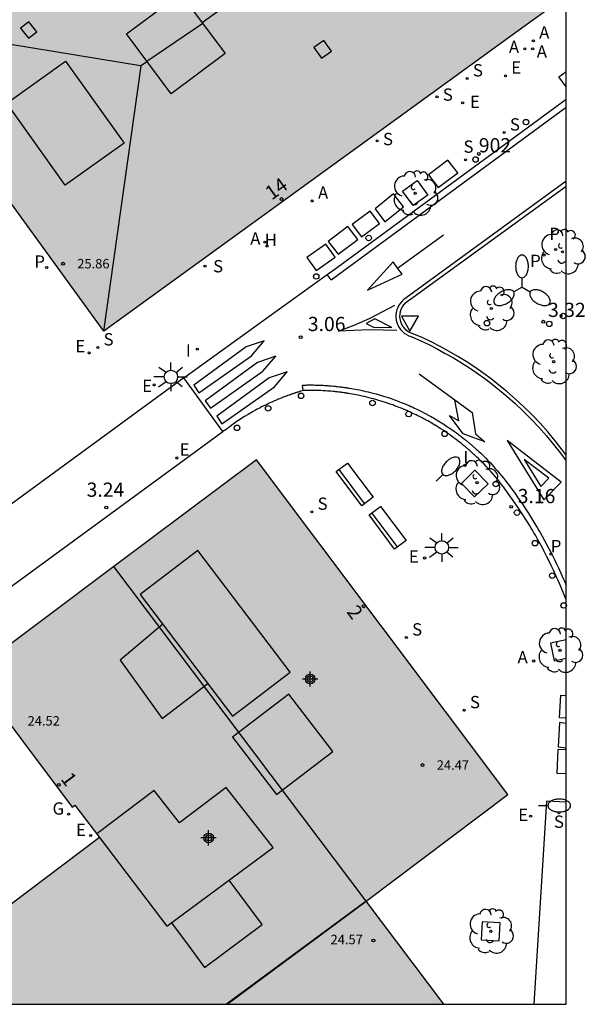
# Model space of a CAD drawing. Units: metres. Extents: x 583443 to 583798, y 4795789 to 4796042.
# Drawn here: x 583765 to 583795, y 4795790 to 4795842 of the extents above; entities that cross this region are included whole.
import ezdxf
from ezdxf.enums import TextEntityAlignment as Align

# ---------------------------------------------------------------- set-up
doc = ezdxf.new("R2010")
doc.units = ezdxf.units.M
doc.header["$MEASUREMENT"] = 0
for name, color, linetype in [('010106', 9, 'Continuous'), ('020204', 9, 'Continuous'), ('020308', 9, 'Continuous'), ('060108', 9, 'Continuous'), ('060113', 4, 'Continuous'), ('060130', 9, 'Continuous'), ('080106', 1, 'Continuous'), ('080109', 9, 'Continuous'), ('080110', 9, 'Continuous'), ('080201', 9, 'Continuous'), ('080202', 9, 'Continuous'), ('080203', 152, 'Continuous'), ('080303', 9, 'Continuous'), ('080308', 9, 'Continuous'), ('080314', 152, 'Continuous'), ('090202', 1, 'Continuous'), ('100101', 9, 'Continuous'), ('100116', 71, 'Continuous'), ('100202', 3, 'Continuous'), ('200204', 4, 'Continuous'), ('200205', 4, 'Continuous'), ('200304', 4, 'Continuous'), ('200305', 4, 'Continuous'), ('210203', 4, 'Continuous'), ('210204', 9, 'Continuous'), ('210205', 4, 'Continuous'), ('210303', 4, 'Continuous'), ('210304', 9, 'Continuous'), ('210305', 4, 'Continuous'), ('220205', 1, 'Continuous'), ('220207', 9, 'Continuous'), ('220305', 1, 'Continuous'), ('220307', 9, 'Continuous'), ('230204', 9, 'Continuous'), ('230304', 9, 'Continuous'), ('250202', 9, 'Continuous'), ('250205', 9, 'Continuous'), ('250206', 9, 'Continuous'), ('260101', 9, 'Continuous'), ('260202', 9, 'Continuous'), ('260205', 9, 'Continuous'), ('270104', 9, 'Continuous'), ('270204', 9, 'Continuous'), ('270304', 9, 'Continuous'), ('990501', 21, 'Continuous'), ('C_Edificios', 5, 'Continuous')]:
    doc.layers.add(name, color=color, linetype=linetype)
doc.layers.add('080111', color=7, linetype='Continuous', lineweight=30)
doc.layers.add('080118', color=7, linetype='Continuous', lineweight=30)
doc.styles.add('ARIAL', font='arial.ttf', dxfattribs={"height": 1})
doc.styles.add('ARIALI', font='ariali.ttf', dxfattribs={"height": 1})
doc.styles.add('ROMANS', font='romans__.ttf', dxfattribs={"height": 1})
doc.styles.get("Standard").update_dxf_attribs({"font": 'arial.ttf'})

# ---------------------------------------------------------------- blocks, each defined once
blk = doc.blocks.new('Centroide')
for points in [[(0.402, 0), (-0.402, 0)], [(0, -0.402), (0, 0.402)]]:
    blk.add_lwpolyline(points)
for radius in [0.256, 0.159]:
    blk.add_circle((0, 0), radius)
blk = doc.blocks.new('REGAS')
blk.add_circle((0, 0), 0.055)
blk = doc.blocks.new('REGELE')
blk.add_circle((0, 0), 0.055)
blk = doc.blocks.new('PLUVI2')
blk.add_circle((0, 0), 0.055)
blk = doc.blocks.new('SANEA')
blk.add_circle((0, 0), 0.055)
blk = doc.blocks.new('REGALU')
blk.add_circle((0, 0), 0.055)
blk = doc.blocks.new('FAROLA')
for p, q in [((0, 0.355), (0, 0.755)), ((-0.355, 0), (-0.895, 0)), ((-0.63, 0.51), (-0.255, 0.245)), ((0.605, 0.49), (0.276, 0.223)), ((0.355, 0), (0.855, 0)), ((-0.65, -0.52), (-0.255, -0.24)), ((0, -0.355), (0, -0.755)), ((0.585, -0.52), (0.256, -0.246))]:
    blk.add_line(p, q)
blk.add_circle((0, 0), 0.355)
blk = doc.blocks.new('COTAPU')
blk.add_circle((0, 0), 0.075)
blk = doc.blocks.new('HIDRAN')
blk.add_circle((0, 0), 0.055)
blk = doc.blocks.new('HUEPIV')
blk.add_circle((0, 0), 0.145)
blk = doc.blocks.new('SETRA')
at = {"linetype": 'Continuous'}
blk.add_lwpolyline([(0.451, 0.26), (-0.45, 0.26), (-0.001, -0.52)], close=True, dxfattribs=at)
blk = doc.blocks.new('PUNTO')
blk.add_circle((0, 0), 0.075)
blk = doc.blocks.new('REIND')
blk.add_circle((0, 0), 0.055)
blk = doc.blocks.new('PLUVI3')
blk.add_circle((0, 0), 0.055)
blk = doc.blocks.new('ABAS')
blk.add_circle((0, 0), 0.055)
blk = doc.blocks.new('BANCO')
blk.add_line((1.125, 0.1875), (-1.125, 0.1875))
blk.add_lwpolyline([(1.125, 0.75), (1.125, 0), (-1.125, 0), (-1.125, 0.75)], close=True)
blk = doc.blocks.new('BloquePortal')
blk.add_circle((0, 0), 0.075)
at = {"flags": 5}
blk.add_attdef('INDICE', text='', height=0.75, dxfattribs=at).set_placement((0, 0), align=Align.MIDDLE_CENTER)
blk = doc.blocks.new('ARBOL')
blk.add_circle((0, 0), 0.0587)
for centre, radius, start, end in [((-0.28, 0.855), 0.3, 359.2878, 173.6078), ((0.097, 0.97), 0.21, 23.1565, 160.4665), ((0.438, 0.881), 0.24, 301.578, 139.328), ((-0.564, 0.381), 0.532, 92.28, 254.58), ((0.656, 0.288), 0.443, 319.8556, 114.7656), ((-0.091, 0.321), 0.12, 119.14, 310.56), ((0.819, -0.249), 0.383, 235.5275, 62.0275), ((-0.556, -0.339), 0.555, 142.64, 266.54), ((-0.039, -0.384), 0.21, 189.64, 323.88), ((-0.301, -0.676), 0.45, 213.78, 295.32), ((0.299, -0.624), 0.532, 224.67, 0.24)]:
    blk.add_arc(centre, radius, start, end)
blk = doc.blocks.new('FAREDI')
blk.add_line((0, 0), (0.5, 0))
blk.add_lwpolyline([(0.5, 0, 0.159986), (0.538, -0.117, 0.106322), (0.675, -0.238, 0.071006), (0.858, -0.309, 0.057309), (1.099, -0.337, 0.057309), (1.339, -0.309, 0.071006), (1.522, -0.238, 0.106322), (1.659, -0.117, 0.159986), (1.697, 0, 0.159986), (1.659, 0.117, 0.106322), (1.522, 0.238, 0.071006), (1.339, 0.309, 0.057309), (1.099, 0.337, 0.057309), (0.858, 0.309, 0.071006), (0.675, 0.238, 0.106322), (0.538, 0.117, 0.159986)], format="xyb", close=True)
blk = doc.blocks.new('FAROLM')
for q in [(0, 0.5), (0.433, -0.25), (-0.433, -0.25)]:
    blk.add_line((0, 0), q)
for points in [[(0, 0.5, 0.159986), (0.117, 0.538, 0.106322), (0.238, 0.675, 0.071006), (0.309, 0.858, 0.057309), (0.337, 1.099, 0.057309), (0.309, 1.339, 0.071006), (0.238, 1.522, 0.106322), (0.117, 1.659, 0.159986), (0, 1.697, 0.159986), (-0.117, 1.659, 0.106322), (-0.238, 1.522, 0.071006), (-0.309, 1.339, 0.057309), (-0.337, 1.099, 0.057309), (-0.309, 0.858, 0.071006), (-0.238, 0.675, 0.106322), (-0.117, 0.538, 0.159986)], [(-0.433, -0.25, 0.159986), (-0.525, -0.168, 0.106322), (-0.704, -0.131, 0.071006), (-0.898, -0.161, 0.057309), (-1.12, -0.258, 0.057309), (-1.315, -0.402, 0.071006), (-1.437, -0.555, 0.106322), (-1.495, -0.728, 0.159986), (-1.47, -0.849, 0.159986), (-1.378, -0.931, 0.106322), (-1.199, -0.967, 0.071006), (-1.005, -0.937, 0.057309), (-0.783, -0.841, 0.057309), (-0.588, -0.697, 0.071006), (-0.466, -0.544, 0.106322), (-0.408, -0.371, 0.159986)], [(0.433, -0.25, 0.159986), (0.408, -0.371, 0.106322), (0.466, -0.544, 0.071006), (0.588, -0.697, 0.057309), (0.783, -0.841, 0.057309), (1.005, -0.937, 0.071006), (1.199, -0.967, 0.106322), (1.378, -0.931, 0.159986), (1.47, -0.849, 0.159986), (1.495, -0.728, 0.106322), (1.437, -0.555, 0.071006), (1.315, -0.402, 0.057309), (1.12, -0.258, 0.057309), (0.898, -0.161, 0.071006), (0.704, -0.131, 0.106322), (0.525, -0.168, 0.159986)]]:
    blk.add_lwpolyline(points, format="xyb", close=True)

msp = doc.modelspace()

# ---------------------------------------------------------------- hatches: boundary and pattern name
at = {"layer": '990501'}
for points in [[(583769.753, 4795825.666), (583757.949, 4795841.923), (583776.05, 4795855.161), (583794.149, 4795868.4), (583794.149, 4795843.343), (583791.502, 4795841.414), (583784.324, 4795836.206)], [(583784.444, 4795810.051), (583777.808, 4795818.875), (583762.777, 4795807.622), (583768.086, 4795800.552), (583768.228, 4795800.659), (583769.529, 4795798.95), (583761.98, 4795793.273), (583764.297, 4795790.15), (583787.703, 4795790.149), (583783.596, 4795795.583), (583791.082, 4795801.226)]]:
    msp.add_hatch(color=256, dxfattribs=at).paths.add_polyline_path(points, flags=0)

# ---------------------------------------------------------------- linework, layer by layer
at = {"layer": '010106', "flags": 128}
msp.add_lwpolyline([(583444.158, 4795790.156), (583794.148, 4795790.149), (583794.153, 4796040.142), (583444.163, 4796040.149)], close=True, dxfattribs=at)
at = {"layer": '060108', "flags": 128}
for points in [[(583781.551, 4795828.655), (583782.083, 4795829.038), (583794.149, 4795837.908)], [(583794.149, 4795833.571), (583785.708, 4795827.416), (583785.596, 4795827.338), (583785.495, 4795827.247), (583785.405, 4795827.145), (583785.329, 4795827.033), (583785.266, 4795826.912), (583785.219, 4795826.784), (583785.187, 4795826.652), (583785.171, 4795826.517), (583785.172, 4795826.381), (583785.189, 4795826.246), (583785.222, 4795826.112), (583785.272, 4795825.983), (583785.337, 4795825.862), (583785.417, 4795825.749), (583785.51, 4795825.647), (583785.614, 4795825.556), (583785.729, 4795825.48), (583785.853, 4795825.418), (583786.019, 4795825.355), (583786.453, 4795825.161), (583786.9, 4795824.949), (583787.341, 4795824.725), (583787.776, 4795824.491), (583788.205, 4795824.246), (583788.628, 4795823.99), (583789.045, 4795823.723), (583789.454, 4795823.446), (583789.856, 4795823.159), (583790.251, 4795822.861), (583790.638, 4795822.554), (583791.017, 4795822.237), (583791.461, 4795821.844), (583791.893, 4795821.438), (583792.313, 4795821.019), (583792.719, 4795820.588), (583793.113, 4795820.144), (583793.492, 4795819.689), (583793.858, 4795819.222), (583794.148, 4795818.827)], [(583773.98, 4795823.198), (583778.031, 4795826.118), (583781.551, 4795828.655)], [(583776.047, 4795820.359), (583773.98, 4795823.198)], [(583780.282, 4795822.531), (583780.16, 4795822.5), (583780.12, 4795822.48), (583780.09, 4795822.47), (583780.05, 4795822.45), (583780.01, 4795822.45), (583779.98, 4795822.44), (583779.95, 4795822.43), (583779.92, 4795822.42), (583779.89, 4795822.41), (583779.86, 4795822.4), (583779.83, 4795822.39), (583779.8, 4795822.38), (583779.77, 4795822.37), (583779.74, 4795822.36), (583779.71, 4795822.35), (583779.68, 4795822.34), (583779.65, 4795822.33), (583779.61, 4795822.31), (583779.58, 4795822.3), (583779.54, 4795822.29), (583779.47, 4795822.26), (583779.41, 4795822.24), (583779.32, 4795822.21), (583779.22, 4795822.17), (583779.12, 4795822.13), (583779.03, 4795822.09), (583778.96, 4795822.07), (583778.9, 4795822.04), (583778.82, 4795822.01), (583778.76, 4795821.98), (583778.69, 4795821.95), (583778.63, 4795821.92), (583778.58, 4795821.9), (583778.49, 4795821.86), (583778.43, 4795821.83), (583778.38, 4795821.8), (583778.33, 4795821.78), (583778.25, 4795821.74), (583778.12, 4795821.68), (583778.03, 4795821.63), (583778, 4795821.62), (583777.93, 4795821.58), (583777.85, 4795821.54), (583777.76, 4795821.49), (583777.64, 4795821.42), (583777.55, 4795821.37), (583777.46, 4795821.32), (583777.37, 4795821.26), (583777.19, 4795821.15), (583777.05, 4795821.07), (583776.91, 4795820.98), (583776.75, 4795820.87), (583776.59, 4795820.76), (583776.52, 4795820.71), (583776.4, 4795820.62), (583776.31, 4795820.55), (583776.21, 4795820.48), (583776.047, 4795820.359)], [(583794.148, 4795811.491), (583794.044, 4795811.758), (583793.961, 4795811.962), (583793.887, 4795812.141), (583793.796, 4795812.357), (583793.734, 4795812.5), (583793.666, 4795812.653), (583793.485, 4795813.05), (583793.368, 4795813.298), (583793.293, 4795813.452), (583793.121, 4795813.798), (583793.001, 4795814.029), (583792.936, 4795814.152), (583792.759, 4795814.481), (583792.64, 4795814.696), (583792.529, 4795814.89), (583792.469, 4795814.995), (583792.371, 4795815.162), (583792.308, 4795815.268), (583792.211, 4795815.428), (583792.097, 4795815.614), (583791.996, 4795815.775), (583791.903, 4795815.92), (583791.806, 4795816.071), (583791.645, 4795816.315), (583791.357, 4795816.735), (583791.222, 4795816.927), (583791.059, 4795817.151), (583790.933, 4795817.323), (583790.813, 4795817.482), (583790.689, 4795817.644), (583790.633, 4795817.716), (583790.542, 4795817.831), (583790.441, 4795817.952), (583790.317, 4795818.099), (583790.201, 4795818.231), (583790.109, 4795818.334), (583789.945, 4795818.512), (583789.822, 4795818.641), (583789.694, 4795818.771), (583789.521, 4795818.941), (583789.448, 4795819.012), (583789.352, 4795819.102), (583789.313, 4795819.138), (583789.273, 4795819.175), (583789.238, 4795819.207), (583789.198, 4795819.243), (583789.146, 4795819.29), (583789.118, 4795819.315), (583789.08, 4795819.348), (583789.039, 4795819.384), (583789.015, 4795819.405), (583788.981, 4795819.435), (583788.957, 4795819.455), (583788.938, 4795819.472), (583788.908, 4795819.497), (583788.883, 4795819.519), (583788.868, 4795819.531), (583788.837, 4795819.557), (583788.795, 4795819.592), (583788.758, 4795819.623), (583788.745, 4795819.633), (583788.722, 4795819.652), (583788.679, 4795819.687), (583788.66, 4795819.702), (583788.606, 4795819.746), (583788.524, 4795819.811), (583788.46, 4795819.861), (583788.423, 4795819.889), (583788.363, 4795819.935), (583788.296, 4795819.986), (583788.267, 4795820.007), (583788.196, 4795820.059), (583788.089, 4795820.137), (583788.03, 4795820.18), (583787.946, 4795820.239), (583787.859, 4795820.298), (583787.787, 4795820.348), (583787.734, 4795820.383), (583787.656, 4795820.435), (583787.544, 4795820.507), (583787.451, 4795820.567), (583787.395, 4795820.602), (583787.333, 4795820.64), (583787.272, 4795820.678), (583787.26, 4795820.685), (583787.223, 4795820.707), (583787.129, 4795820.763), (583787.083, 4795820.79), (583787.006, 4795820.835), (583786.945, 4795820.87), (583786.848, 4795820.924), (583786.772, 4795820.966), (583786.706, 4795821.002), (583786.668, 4795821.022), (583786.554, 4795821.082), (583786.423, 4795821.15), (583786.324, 4795821.2), (583786.247, 4795821.238), (583786.157, 4795821.281), (583786.069, 4795821.323), (583785.99, 4795821.36), (583785.902, 4795821.4), (583785.837, 4795821.429), (583785.748, 4795821.468), (583785.614, 4795821.526), (583785.496, 4795821.575), (583785.349, 4795821.635), (583785.258, 4795821.67), (583785.101, 4795821.73), (583785.001, 4795821.767), (583784.921, 4795821.796), (583784.82, 4795821.831), (583784.67, 4795821.882), (583784.439, 4795821.957), (583784.214, 4795822.025), (583784.054, 4795822.07), (583783.887, 4795822.115), (583783.755, 4795822.149), (583783.64, 4795822.178), (583783.515, 4795822.207), (583783.392, 4795822.235), (583783.185, 4795822.279), (583783.068, 4795822.302), (583782.964, 4795822.322), (583782.873, 4795822.338), (583782.778, 4795822.355), (583782.667, 4795822.373), (583782.633, 4795822.379), (583782.61, 4795822.382), (583782.557, 4795822.391), (583782.525, 4795822.396), (583782.499, 4795822.399), (583782.471, 4795822.403), (583782.417, 4795822.411), (583782.347, 4795822.421), (583782.299, 4795822.427), (583782.242, 4795822.435), (583782.149, 4795822.446), (583782.065, 4795822.456), (583781.992, 4795822.464), (583781.928, 4795822.47), (583781.859, 4795822.477), (583781.75, 4795822.487), (583781.674, 4795822.494), (583781.61, 4795822.499), (583781.566, 4795822.502), (583781.471, 4795822.509), (583781.393, 4795822.514), (583781.317, 4795822.518), (583781.218, 4795822.523), (583781.132, 4795822.526), (583781.056, 4795822.529), (583780.995, 4795822.531), (583780.969, 4795822.532), (583780.883, 4795822.534), (583780.816, 4795822.535), (583780.752, 4795822.536), (583780.699, 4795822.536), (583780.627, 4795822.536), (583780.585, 4795822.536), (583780.535, 4795822.536), (583780.491, 4795822.535), (583780.438, 4795822.535), (583780.375, 4795822.534), (583780.355, 4795822.533), (583780.33, 4795822.533), (583780.32, 4795822.532), (583780.296, 4795822.532), (583780.285, 4795822.531), (583780.282, 4795822.531)], [(583794.148, 4795800.815), (583793.116, 4795800.866), (583792.446, 4795790.149)]]:
    msp.add_lwpolyline(points, dxfattribs=at)
at = {"layer": '060113', "flags": 128}
for points in [[(583781.76, 4795828.365), (583794.149, 4795837.472)], [(583780.282, 4795822.531), (583780.248, 4795822.803), (583780.29, 4795822.809), (583780.323, 4795822.812), (583780.352, 4795822.814), (583780.427, 4795822.819), (583780.487, 4795822.822), (583780.533, 4795822.822), (583780.584, 4795822.823), (583780.627, 4795822.823), (583780.701, 4795822.823), (583780.754, 4795822.822), (583780.82, 4795822.822), (583780.889, 4795822.82), (583780.976, 4795822.818), (583781.003, 4795822.818), (583781.065, 4795822.816), (583781.143, 4795822.813), (583781.231, 4795822.809), (583781.332, 4795822.804), (583781.411, 4795822.8), (583781.49, 4795822.795), (583781.586, 4795822.788), (583781.632, 4795822.785), (583781.698, 4795822.779), (583781.775, 4795822.773), (583781.887, 4795822.763), (583781.957, 4795822.756), (583782.022, 4795822.749), (583782.097, 4795822.741), (583782.183, 4795822.731), (583782.278, 4795822.719), (583782.336, 4795822.711), (583782.385, 4795822.705), (583782.457, 4795822.695), (583782.512, 4795822.687), (583782.541, 4795822.683), (583782.567, 4795822.679), (583782.6, 4795822.674), (583782.654, 4795822.666), (583782.678, 4795822.662), (583782.713, 4795822.656), (583782.826, 4795822.638), (583782.924, 4795822.621), (583783.017, 4795822.604), (583783.123, 4795822.584), (583783.243, 4795822.56), (583783.454, 4795822.515), (583783.58, 4795822.486), (583783.707, 4795822.456), (583783.825, 4795822.427), (583783.96, 4795822.392), (583784.13, 4795822.346), (583784.295, 4795822.3), (583784.524, 4795822.23), (583784.761, 4795822.154), (583784.914, 4795822.102), (583785.017, 4795822.066), (583785.1, 4795822.036), (583785.201, 4795821.999), (583785.362, 4795821.938), (583785.456, 4795821.901), (583785.605, 4795821.84), (583785.726, 4795821.79), (583785.863, 4795821.731), (583785.954, 4795821.691), (583786.021, 4795821.661), (583786.111, 4795821.62), (583786.191, 4795821.583), (583786.281, 4795821.54), (583786.373, 4795821.495), (583786.452, 4795821.457), (583786.554, 4795821.405), (583786.687, 4795821.337), (583786.803, 4795821.275), (583786.842, 4795821.254), (583786.909, 4795821.218), (583786.988, 4795821.174), (583787.086, 4795821.119), (583787.149, 4795821.083), (583787.228, 4795821.038), (583787.275, 4795821.01), (583787.371, 4795820.953), (583787.409, 4795820.93), (583787.421, 4795820.922), (583787.483, 4795820.884), (583787.546, 4795820.845), (583787.604, 4795820.809), (583787.699, 4795820.749), (583787.813, 4795820.674), (583787.893, 4795820.621), (583787.947, 4795820.585), (583788.021, 4795820.535), (583788.11, 4795820.474), (583788.195, 4795820.413), (583788.256, 4795820.37), (583788.366, 4795820.291), (583788.437, 4795820.238), (583788.468, 4795820.215), (583788.536, 4795820.163), (583788.598, 4795820.117), (583788.635, 4795820.087), (583788.701, 4795820.036), (583788.785, 4795819.97), (583788.84, 4795819.926), (583788.86, 4795819.91), (583788.903, 4795819.874), (583788.927, 4795819.855), (583788.94, 4795819.844), (583788.978, 4795819.812), (583789.021, 4795819.777), (583789.052, 4795819.751), (583789.068, 4795819.738), (583789.094, 4795819.716), (583789.124, 4795819.69), (583789.144, 4795819.673), (583789.168, 4795819.652), (583789.203, 4795819.622), (583789.228, 4795819.6), (583789.27, 4795819.564), (583789.308, 4795819.53), (583789.337, 4795819.504), (583789.39, 4795819.456), (583789.431, 4795819.419), (583789.467, 4795819.386), (583789.508, 4795819.349), (583789.548, 4795819.312), (583789.645, 4795819.22), (583789.721, 4795819.147), (583789.897, 4795818.974), (583790.028, 4795818.84), (583790.154, 4795818.708), (583790.321, 4795818.527), (583790.416, 4795818.421), (583790.534, 4795818.286), (583790.661, 4795818.136), (583790.764, 4795818.012), (583790.859, 4795817.893), (583790.916, 4795817.819), (583791.041, 4795817.655), (583791.163, 4795817.494), (583791.291, 4795817.321), (583791.455, 4795817.093), (583791.592, 4795816.899), (583791.882, 4795816.475), (583792.046, 4795816.228), (583792.145, 4795816.075), (583792.238, 4795815.928), (583792.34, 4795815.765), (583792.456, 4795815.578), (583792.554, 4795815.415), (583792.618, 4795815.308), (583792.717, 4795815.139), (583792.778, 4795815.033), (583792.89, 4795814.837), (583793.01, 4795814.619), (583793.189, 4795814.287), (583793.256, 4795814.161), (583793.376, 4795813.927), (583793.551, 4795813.578), (583793.626, 4795813.422), (583793.745, 4795813.171), (583793.928, 4795812.77), (583793.996, 4795812.615), (583794.059, 4795812.47), (583794.148, 4795812.26)]]:
    msp.add_lwpolyline(points, dxfattribs=at)
at = {"layer": '060113'}
msp.add_lwpolyline([(583781.76, 4795828.365), (583781.551, 4795828.655)], dxfattribs=at)
at = {"layer": '060130', "flags": 128}
for points in [[(583773.98, 4795823.198), (583753.493, 4795808.21)], [(583755.537, 4795805.369), (583776.047, 4795820.359)]]:
    msp.add_lwpolyline(points, dxfattribs=at)
at = {"layer": '080106', "flags": 128}
for points in [[(583770.955, 4795841.339), (583773.813, 4795843.471), (583776.168, 4795840.313), (583773.31, 4795838.181), (583770.955, 4795841.339)], [(583765.365, 4795841.648), (583765.784, 4795841.121), (583766.229, 4795841.46), (583765.81, 4795841.987), (583765.365, 4795841.648)], [(583780.836, 4795840.629), (583781.242, 4795840.06), (583781.766, 4795840.432), (583781.36, 4795841.001), (583780.836, 4795840.629)], [(583772.868, 4795810.199), (583771.743, 4795809.249), (583770.619, 4795808.3), (583772.832, 4795805.225), (583774.039, 4795806.149), (583775.246, 4795807.072)], [(583776.551, 4795804.241), (583778.867, 4795801.214), (583781.84, 4795803.492), (583779.524, 4795806.519), (583776.551, 4795804.241)], [(583773.324, 4795794.451), (583774.202, 4795793.275), (583775.079, 4795792.099), (583778.116, 4795794.367), (583776.373, 4795796.703)]]:
    msp.add_lwpolyline(points, dxfattribs=at)
at = {"layer": '080109', "flags": 128}
for points in [[(583774.956, 4795841.938), (583778.492, 4795844.504), (583782.028, 4795847.071)], [(583771.686, 4795839.655), (583757.95, 4795841.91)], [(583772.03, 4795839.898), (583773.503, 4795840.906), (583774.975, 4795841.913)], [(583769.752, 4795825.667), (583771.728, 4795839.648), (583771.686, 4795839.655)], [(583771.686, 4795839.655), (583771.879, 4795839.778), (583772.042, 4795839.881)]]:
    msp.add_lwpolyline(points, dxfattribs=at)
at = {"layer": '080110', "flags": 128}
for points in [[(583767.718, 4795833.367), (583764.634, 4795837.684), (583767.746, 4795839.903), (583770.83, 4795835.586), (583767.718, 4795833.367)], [(583771.669, 4795811.774), (583776.552, 4795805.356), (583779.599, 4795807.674), (583774.716, 4795814.092), (583771.669, 4795811.774)], [(583769.523, 4795798.946), (583773.084, 4795794.274), (583778.697, 4795798.419), (583776.207, 4795801.593), (583773.749, 4795799.717), (583772.418, 4795801.426), (583769.388, 4795799.135)], [(583783.596, 4795795.583), (583776.229, 4795790.149)]]:
    msp.add_lwpolyline(points, dxfattribs=at)
at = {"layer": '080111', "flags": 128}
for points in [[(583793.944, 4795843.194), (583791.502, 4795841.414), (583784.324, 4795836.206), (583769.753, 4795825.666)], [(583769.753, 4795825.666), (583757.95, 4795841.91)], [(583783.596, 4795795.583), (583791.082, 4795801.226), (583784.444, 4795810.051), (583777.808, 4795818.875), (583770.292, 4795813.249)], [(583770.292, 4795813.249), (583762.777, 4795807.622), (583768.086, 4795800.552), (583768.228, 4795800.659), (583769.529, 4795798.95), (583761.98, 4795793.273), (583764.297, 4795790.15)], [(583787.703, 4795790.149), (583783.596, 4795795.583)]]:
    msp.add_lwpolyline(points, dxfattribs=at)
at = {"layer": '080118', "flags": 128}
for points in [[(583783.596, 4795795.583), (583770.292, 4795813.249)], [(583776.271, 4795790.149), (583783.596, 4795795.583)]]:
    msp.add_lwpolyline(points, dxfattribs=at)
at = {"layer": '100101', "flags": 128}
for points in [[(583794.149, 4795838.55), (583793.768, 4795839.078), (583794.149, 4795839.353)], [(583786.294, 4795833.609), (583786.853, 4795832.841), (583786.085, 4795832.282), (583785.526, 4795833.05), (583786.294, 4795833.609)], [(583789.341, 4795818.319), (583788.631, 4795817.625), (583789.325, 4795816.915), (583790.035, 4795817.61), (583789.341, 4795818.319)], [(583794.148, 4795809.381), (583793.323, 4795809.202), (583793.525, 4795808.269), (583794.148, 4795808.404)], [(583790.67, 4795794.439), (583789.722, 4795794.496), (583789.664, 4795793.548), (583790.613, 4795793.491), (583790.67, 4795794.439)]]:
    msp.add_lwpolyline(points, dxfattribs=at)
at = {"layer": '100116', "flags": 128}
msp.add_lwpolyline([(583794.148, 4795819.125), (583793.944, 4795819.402), (583793.568, 4795819.88), (583793.178, 4795820.346), (583792.774, 4795820.8), (583792.355, 4795821.24), (583791.923, 4795821.668), (583791.478, 4795822.081), (583791.02, 4795822.481), (583790.61, 4795822.818), (583790.192, 4795823.144), (583789.764, 4795823.459), (583789.328, 4795823.761), (583788.884, 4795824.052), (583788.432, 4795824.33), (583787.972, 4795824.596), (583787.506, 4795824.85), (583787.033, 4795825.09), (583786.553, 4795825.318), (583786.069, 4795825.515), (583785.941, 4795825.565), (583785.822, 4795825.632), (583785.714, 4795825.715), (583785.618, 4795825.812), (583785.536, 4795825.922), (583785.471, 4795826.042), (583785.423, 4795826.17), (583785.393, 4795826.303), (583785.382, 4795826.436), (583785.388, 4795826.568), (583785.413, 4795826.699), (583785.455, 4795826.825), (583785.514, 4795826.944), (583785.589, 4795827.054), (583785.677, 4795827.153), (583785.779, 4795827.239), (583785.891, 4795827.311), (583794.149, 4795833.313)], dxfattribs=at)
at = {"layer": '260101', "flags": 128}
for points in [[(583785.26, 4795828.986), (583787.684, 4795830.737)], [(583785.26, 4795828.986), (583785.019, 4795829.311), (583783.678, 4795827.82), (583785.502, 4795828.66), (583785.26, 4795828.986)], [(583785.223, 4795825.692), (583783.779, 4795825.732), (583782.117, 4795825.654), (583782.975, 4795825.971), (583783.814, 4795826.338), (583785.107, 4795827.03)], [(583784.059, 4795826.304), (583783.605, 4795826.058), (583783.997, 4795825.875), (583784.963, 4795825.858), (583784.059, 4795826.304)], [(583786.396, 4795823.418), (583789.197, 4795821.367), (583789.365, 4795820.237), (583789.858, 4795819.826), (583788.725, 4795820.252), (583787.997, 4795821.219), (583788.496, 4795820.931), (583788.282, 4795822.023)], [(583791.04, 4795819.896), (583792.977, 4795816.763), (583793.887, 4795817.692), (583791.04, 4795819.896)], [(583791.938, 4795818.898), (583792.821, 4795817.472), (583793.234, 4795817.897), (583791.938, 4795818.898)]]:
    msp.add_lwpolyline(points, dxfattribs=at)
for points in [[(583778.222, 4795825.154), (583777.263, 4795824.832), (583774.5, 4795822.808), (583774.775, 4795822.415), (583777.546, 4795824.367)], [(583778.83, 4795824.334), (583777.87, 4795824.012), (583775.107, 4795821.988), (583775.382, 4795821.595), (583778.154, 4795823.547)], [(583779.437, 4795823.515), (583778.478, 4795823.193), (583775.715, 4795821.169), (583775.99, 4795820.776), (583778.761, 4795822.728)]]:
    msp.add_lwpolyline(points, close=True, dxfattribs=at)
at = {"layer": '270104', "flags": 128}
for points in [[(583787.907, 4795834.682), (583786.883, 4795833.904), (583787.409, 4795833.234), (583788.433, 4795834.012), (583787.907, 4795834.682)], [(583785.051, 4795832.901), (583784.078, 4795832.114), (583784.592, 4795831.427), (583785.565, 4795832.214), (583785.051, 4795832.901)], [(583783.813, 4795831.988), (583782.861, 4795831.289), (583783.357, 4795830.634), (583784.309, 4795831.333), (583783.813, 4795831.988)], [(583782.639, 4795831.176), (583781.604, 4795830.386), (583782.123, 4795829.715), (583783.158, 4795830.505), (583782.639, 4795831.176)], [(583781.479, 4795830.247), (583780.479, 4795829.543), (583780.962, 4795828.86), (583781.962, 4795829.564), (583781.479, 4795830.247)], [(583794.148, 4795805.242), (583793.807, 4795805.261), (583793.864, 4795806.46)], [(583793.864, 4795806.46), (583794.148, 4795806.445)], [(583793.806, 4795805.009), (583793.731, 4795803.736), (583794.148, 4795803.686)], [(583794.148, 4795804.968), (583793.806, 4795805.009)], [(583793.709, 4795803.584), (583793.661, 4795802.339), (583794.148, 4795802.321)], [(583794.148, 4795803.567), (583793.709, 4795803.584)]]:
    msp.add_lwpolyline(points, dxfattribs=at)

# ---------------------------------------------------------------- block references
at = {"layer": '020204', "rotation": 359.9987685839998}
for p in [(583792.948, 4795826.159, 3.32), (583780.148, 4795825.34, 3.063), (583791.25, 4795816.396, 3.164)]:
    msp.add_blockref('COTAPU', p, dxfattribs=at)
at = {"layer": '020204'}
msp.add_blockref('COTAPU', (583769.891, 4795816.36, 3.237), dxfattribs=at)
at = {"layer": '080201', "rotation": 359.9987685839998}
for p in [(583767.607, 4795829.221, 25.864), (583786.575, 4795802.771, 24.471), (583783.98, 4795793.516, 24.57)]:
    msp.add_blockref('PUNTO', p, dxfattribs=at)
at = {"layer": '080202', "rotation": 359.9987685839998}
for p in [(583779.136, 4795832.632), (583783.472, 4795811.147), (583767.389, 4795801.725)]:
    msp.add_blockref('BloquePortal', p, dxfattribs=at)
at = {"layer": '080203'}
msp.add_blockref('BloquePortal', (583789.55, 4795835.01), dxfattribs=at)
at = {"layer": '090202', "rotation": 306.8551227192086}
for p in [(583782.697, 4795817.35), (583784.43, 4795815.068)]:
    msp.add_blockref('BANCO', p, dxfattribs=at)
at = {"layer": '100202', "rotation": 359.9987685839998}
for p in [(583786.187, 4795832.931), (583793.962, 4795829.845), (583790.204, 4795826.858), (583793.494, 4795824.049), (583789.447, 4795817.672), (583793.832, 4795808.82), (583790.178, 4795794.003)]:
    msp.add_blockref('ARBOL', p, dxfattribs=at)
at = {"layer": '200204'}
msp.add_blockref('HIDRAN', (583778.372, 4795830.148, 3.184), dxfattribs=at)
at = {"layer": '200205', "rotation": 359.9987685839998}
for p in [(583792.422, 4795840.982, 3.165), (583791.974, 4795840.559, 3.151), (583792.387, 4795840.554, 3.161), (583780.753, 4795832.531, 3.205), (583778.252, 4795830.354, 3.199), (583792.441, 4795808.259, 3.016)]:
    msp.add_blockref('ABAS', p, dxfattribs=at)
at = {"layer": '210203', "rotation": 359.9987685839998}
msp.add_blockref('PLUVI2', (583792.985, 4795829.675, 3.054), dxfattribs=at)
at = {"layer": '210203'}
msp.add_blockref('PLUVI2', (583766.745, 4795829.017, 3.25), dxfattribs=at)
at = {"layer": '210204', "rotation": 359.9987685839998}
for p in [(583788.928, 4795838.992, 3.194), (583787.34, 4795838.024, 3.197), (583784.181, 4795835.7, 3.203), (583790.88, 4795836.138, 3.153), (583788.845, 4795834.702, 3.153), (583775.1, 4795829.094, 3.214), (583780.732, 4795816.129, 3.144), (583785.719, 4795809.496, 3.082), (583788.771, 4795805.66, 3.072), (583793.764, 4795800.255, 2.956)]:
    msp.add_blockref('SANEA', p, dxfattribs=at)
at = {"layer": '210204'}
msp.add_blockref('SANEA', (583769.44, 4795824.8, 3.217), dxfattribs=at)
at = {"layer": '210205', "rotation": 359.9987685839998}
for p in [(583793.598, 4795829.973, 2.879), (583793.348, 4795813.902, 2.839)]:
    msp.add_blockref('PLUVI3', p, dxfattribs=at)
at = {"layer": '220205', "rotation": 359.9987685839998}
for p in [(583790.95, 4795839.133, 3.178), (583769.068, 4795799.057, 3.08)]:
    msp.add_blockref('REGELE', p, dxfattribs=at)
at = {"layer": '220207', "rotation": 359.9987685839998}
for p in [(583788.691, 4795837.705, 3.18), (583786.687, 4795813.695, 3.051), (583792.28, 4795800.077, 3.091)]:
    msp.add_blockref('REGALU', p, dxfattribs=at)
at = {"layer": '220207'}
for p in [(583768.984, 4795824.512, 3.207), (583772.419, 4795822.824, 3.217), (583773.615, 4795818.971, 3.249)]:
    msp.add_blockref('REGALU', p, dxfattribs=at)
at = {"layer": '230204', "rotation": 359.9987685839998}
msp.add_blockref('REGAS', (583767.903, 4795800.182, 3.065), dxfattribs=at)
at = {"layer": '250202'}
for p, rotation in [((583787.295, 4795817.745), 45.40726125378473), ((583792.691, 4795800.636), 359.9987685839998)]:
    msp.add_blockref('FAREDI', p, dxfattribs=dict(at, rotation=rotation))
at = {"layer": '250205', "rotation": 359.9987685839998}
msp.add_blockref('FAROLM', (583791.825, 4795827.979), dxfattribs=at)
at = {"layer": '250206'}
msp.add_blockref('FAROLA', (583773.3, 4795823.246), dxfattribs=at)
at = {"layer": '250206', "rotation": 359.9987685839998}
msp.add_blockref('FAROLA', (583787.593, 4795814.252), dxfattribs=at)
at = {"layer": '260202'}
for p, rotation in [((583792.036, 4795836.689), 359.9987685839998), ((583789.374, 4795834.718), 359.9987685839998), ((583783.733, 4795830.575), 359.9987685839998), ((583780.966, 4795828.548), 359.9987685839998), ((583793.991, 4795826.461), 359.9987685839998), ((583789.979, 4795826.083), 359.9987685839998), ((583793.261, 4795826.045), 359.9987685839998), ((583780.17, 4795822.25), 359.99), ((583778.43, 4795821.59), 359.99), ((583783.934, 4795821.871), 359.9987685839998), ((583785.847, 4795821.287), 359.9987685839998), ((583776.79, 4795820.56), 359.99), ((583787.745, 4795820.244), 359.9987685839998), ((583790.443, 4795817.598), 359.9987685839998), ((583791.557, 4795816.087), 359.9987685839998), ((583792.507, 4795814.476), 359.9987685839998), ((583793.419, 4795812.76), 359.9987685839998), ((583794.022, 4795811.192), 359.9987685839998)]:
    msp.add_blockref('HUEPIV', p, dxfattribs=dict(at, rotation=rotation))
at = {"layer": '260205', "rotation": 359.9987685839998}
msp.add_blockref('SETRA', (583785.911, 4795826.186), dxfattribs=at)
at = {"layer": '270204'}
for p, rotation in [((583774.69, 4795824.71, 3.16), 359.99), ((583788.809, 4795818.584, 2.983), 359.9987685839998)]:
    msp.add_blockref('REIND', p, dxfattribs=dict(at, rotation=rotation))
at = {"layer": 'C_Edificios', "rotation": 359.9987685839998}
for p in [(583780.648, 4795807.309), (583775.288, 4795798.929)]:
    msp.add_blockref('Centroide', p, dxfattribs=at)

# ---------------------------------------------------------------- texts
at = {"layer": '020308', "style": 'ARIAL'}
for s, p in [('3.32', (583793.198, 4795826.409)), ('3.06', (583780.523, 4795825.664)), ('3.16', (583791.598, 4795816.586))]:
    msp.add_text(s, height=0.75, rotation=359.9988, dxfattribs=at).set_placement(p)
msp.add_text('3.24', height=0.75, dxfattribs=at).set_placement((583768.852, 4795816.923))
at = {"layer": '080303', "style": 'ARIAL'}
for s, p in [('25.86', (583768.357, 4795828.971)), ('24.52', (583765.736, 4795804.852)), ('24.47', (583787.325, 4795802.521)), ('24.57', (583781.721, 4795793.319))]:
    msp.add_text(s, height=0.5, rotation=359.9988, dxfattribs=at).set_placement(p)
at = {"layer": '080308', "style": 'ARIALI'}
for s, rotation, p in [('14', 35.9478, (583778.616, 4795832.543)), ('2', 306.9568, (583782.543, 4795810.844)), ('1', 306.8858, (583767.454, 4795802.031))]:
    msp.add_text(s, height=0.75, rotation=rotation, dxfattribs=at).set_placement(p)
at = {"layer": '080314', "insert": (583791.249, 4795835.843), "char_height": 0.75, "attachment_point": 3, "style": 'ARIALI'}
msp.add_mtext('902', dxfattribs=at)
at = {"layer": '200304', "style": 'ROMANS'}
msp.add_text('H', height=0.65, dxfattribs=at).set_placement((583778.248, 4795830.153))
at = {"layer": '200305', "style": 'ROMANS'}
for p in [(583792.729, 4795841.094), (583791.132, 4795840.328), (583792.603, 4795840.089), (583781.06, 4795832.643), (583777.484, 4795830.22), (583791.589, 4795808.133)]:
    msp.add_text('A', height=0.65, rotation=359.9988, dxfattribs=at).set_placement(p)
at = {"layer": '210303', "style": 'ROMANS'}
msp.add_text('P', height=0.65, dxfattribs=at).set_placement((583766.092, 4795829.007))
msp.add_text('P', height=0.65, rotation=359.9988, dxfattribs=at).set_placement((583792.252, 4795829.042))
at = {"layer": '210304', "style": 'ROMANS'}
for p in [(583789.234, 4795839.098), (583787.646, 4795837.817), (583791.186, 4795836.244), (583784.487, 4795835.47), (583788.736, 4795835.072), (583775.526, 4795828.763), (583781.038, 4795816.235), (583786.025, 4795809.602), (583789.077, 4795805.766), (583793.508, 4795799.458)]:
    msp.add_text('S', height=0.65, rotation=359.9988, dxfattribs=at).set_placement(p)
msp.add_text('S', height=0.65, dxfattribs=at).set_placement((583769.746, 4795824.906))
at = {"layer": '210305', "style": 'ROMANS'}
for p in [(583793.266, 4795830.47), (583793.34, 4795813.997)]:
    msp.add_text('P', height=0.65, rotation=359.9988, dxfattribs=at).set_placement(p)
at = {"layer": '220305', "style": 'ROMANS'}
for p in [(583791.256, 4795839.239), (583768.289, 4795799.022)]:
    msp.add_text('E', height=0.65, rotation=359.9988, dxfattribs=at).set_placement(p)
at = {"layer": '220307', "style": 'ROMANS'}
for p in [(583789.076, 4795837.437), (583785.856, 4795813.448), (583791.624, 4795799.815)]:
    msp.add_text('E', height=0.65, rotation=359.9988, dxfattribs=at).set_placement(p)
for p in [(583768.256, 4795824.548), (583771.782, 4795822.446), (583773.761, 4795819.093)]:
    msp.add_text('E', height=0.65, dxfattribs=at).set_placement(p)
at = {"layer": '230304', "style": 'ROMANS'}
msp.add_text('G', height=0.65, rotation=359.9988, dxfattribs=at).set_placement((583767.052, 4795800.154))
at = {"layer": '270304', "style": 'ROMANS'}
for rotation, p in [(359.99, (583774.09, 4795824.32)), (359.9988, (583788.73, 4795818.69))]:
    msp.add_text('I', height=0.65, rotation=rotation, dxfattribs=at).set_placement(p)

doc.saveas('drawing.dxf')
